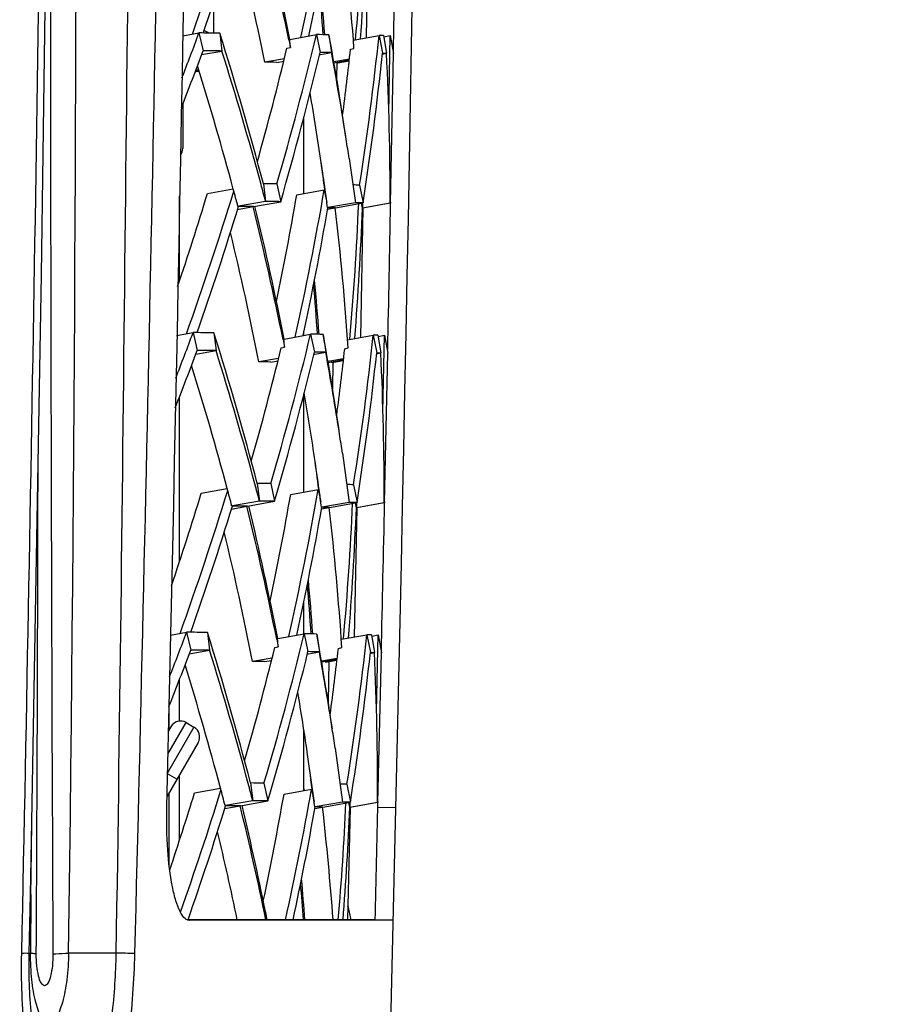
# Model space of a CAD drawing. Units: millimetres. Extents: x 0 to 841, y 0 to 594.
# Drawn here: x 558 to 562, y 258 to 262 of the extents above; entities that cross this region are included whole.
import ezdxf

# ---------------------------------------------------------------- set-up
doc = ezdxf.new("R2010")
doc.units = ezdxf.units.MM
doc.header["$LTSCALE"] = 46.255
doc.layers.get('0').update_dxf_attribs({"linetype": 'CONTINUOUS'})
for name, color, linetype in [('ALL_FEATURES', 7, 'CONTINUOUS'), ('BM3-COV-B28030_D00-02_3', 7, 'CONTINUOUS'), ('BM3-COV-B28030_D00_3', 7, 'CONTINUOUS')]:
    doc.layers.add(name, color=color, linetype=linetype)
doc.styles.get("Standard").update_dxf_attribs({"font": 'txt', "width": 0.8})
doc.dimstyles.new('DIMSTYLE_1', dxfattribs={"dimtxt": 3.2, "dimasz": 3, "dimexe": 2.5, "dimexo": 0, "dimgap": 0.8, "dimtad": 1, "dimdec": 0, "dimlfac": 20, "dimdsep": 46, "dimtxsty": 'STANDARD', "dimblk": 'OPEN', "dimblk1": 'OPEN', "dimblk2": 'OPEN', "dimcen": 0.09, "dimadec": 3, "dimazin": 2, "dimtp": 2, "dimtm": 2, "dimtfac": 1, "dimtdec": 0, "dimtofl": 0, "dimtmove": 0, "dimatfit": 3, "dimldrblk": 'OPEN', "dimfxl": 1, "dimtolj": 1, "dimarcsym": 0})

# ---------------------------------------------------------------- blocks, each defined once
blk = doc.blocks.new('_OPEN')
at = {"color": 0, "linetype": 'BYBLOCK'}
for p, q in [((0, 0), (-1, 0.1667)), ((-1, -0.1667), (0, 0)), ((-1, 0), (0, 0))]:
    blk.add_line(p, q, dxfattribs=at)
blk = doc.blocks.new('*D20')
at = {"color": 2, "linetype": 'CONTINUOUS'}
for p, q in [((547.5233, 307.6836), (620.11, 307.6836)), ((620.11, 307.6836), (623.41, 307.6836)), ((620.91, 307.6836), (620.91, 245.8898)), ((620.91, 184.0961), (620.91, 245.8898)), ((537.4371, 184.0961), (620.11, 184.0961)), ((620.11, 184.0961), (623.41, 184.0961))]:
    blk.add_line(p, q, dxfattribs=at)
at = {"color": 2, "linetype": 'CONTINUOUS', "xscale": 3, "yscale": 3, "zscale": 3}
for p, rotation in [((620.91, 307.6836), 90), ((620.91, 184.0961), 270)]:
    blk.add_blockref('_OPEN', p, dxfattribs=dict(at, rotation=rotation))
at = {"color": 2, "linetype": 'CONTINUOUS', "insert": (616.91, 245.8898), "char_height": 3.2, "width": 15.36, "attachment_point": 2, "rotation": 90, "line_spacing_factor": 0.9}
blk.add_mtext('2470', dxfattribs=at)

msp = doc.modelspace()

# ---------------------------------------------------------------- linework, layer by layer
at = {"layer": 'ALL_FEATURES', "color": 7, "linetype": 'CONTINUOUS'}
for p, q in [((559.172472, 262.43104), (559.172472, 262.570997)), ((559.034972, 262.116026), (559.034972, 261.921071)), ((559.572473, 261.719927), (559.572473, 262.060162)), ((559.572473, 261.090996), (559.572473, 261.110536)), ((559.572473, 260.396522), (559.572473, 260.832859)), ((559.572473, 259.768076), (559.572473, 259.913339)), ((558.982029, 259.356616), (558.971637, 259.338616)), ((559.050331, 259.374917), (559.084972, 259.354917)), ((559.572473, 259.073628), (559.572473, 259.33764)), ((559.103272, 259.286613), (558.965638, 259.048226))]:
    msp.add_line(p, q, dxfattribs=at)
at = {"layer": 'ALL_FEATURES', "color": 9, "linetype": 'CONTINUOUS'}
for p, q in [((559.020607, 261.333068), (559.020607, 261.709032)), ((559.020607, 260.088966), (559.020607, 260.818583)), ((559.020607, 259.381315), (559.020607, 259.566056)), ((558.975189, 259.344768), (558.975189, 259.449571)), ((559.084972, 259.354917), (558.967781, 259.151937)), ((558.969495, 259.234905), (559.050331, 259.374917)), ((559.009523, 259.124236), (558.967707, 259.148378)), ((559.020607, 258.852248), (559.020607, 259.143434)), ((558.975189, 258.740695), (558.975189, 259.064768))]:
    msp.add_line(p, q, dxfattribs=at)
at = {"layer": 'ALL_FEATURES', "color": 7, "linetype": 'CONTINUOUS'}
for centre, start, end in [((558.984972, 261.921071), 322.624026, 360), ((559.025331, 259.331616), 60, 150), ((559.059972, 259.311616), 330, 60)]:
    msp.add_arc(centre, 0.05, start, end, dxfattribs=at)
at = {"layer": 'ALL_FEATURES', "color": 9, "linetype": 'CONTINUOUS'}
msp.add_open_spline([(559.151277, 262.431455), (559.143962, 262.435649), (559.136086, 262.438881), (559.128101, 262.44159)], degree=3, dxfattribs=at)
at = {"layer": 'ALL_FEATURES', "color": 7, "linetype": 'CONTINUOUS'}
for points in [[(559.090495, 262.259887), (559.096072, 262.261196), (559.101605, 262.262715), (559.10705, 262.264492)], [(559.105597, 262.269582), (559.101263, 262.267557), (559.096751, 262.2659), (559.092184, 262.264479)]]:
    msp.add_open_spline(points, degree=3, dxfattribs=at)
at = {"layer": 'BM3-COV-B28030_D00-02_3', "color": 7, "linetype": 'CONTINUOUS'}
for p, q in [((559.857729, 262.983406), (559.847598, 262.41036)), ((559.035267, 262.418689), (559.107157, 262.431865)), ((559.107155, 262.431864), (559.125295, 262.353048)), ((559.199391, 262.430563), (559.208732, 262.351871)), ((559.509282, 262.403262), (559.510179, 262.403423)), ((559.509282, 262.403262), (559.510179, 262.403423)), ((559.50934, 262.402627), (559.509282, 262.403261)), ((559.510179, 262.403423), (559.627561, 262.424539)), ((559.627559, 262.424538), (559.644187, 262.345746)), ((559.683389, 262.42375), (559.694646, 262.345034)), ((559.791237, 262.400342), (559.905361, 262.420627)), ((559.90536, 262.420627), (559.920377, 262.341859)), ((559.925445, 262.420344), (559.938521, 262.341603)), ((559.926416, 262.414867), (559.955104, 262.419931)), ((559.9487, 262.07532), (559.95514, 262.419937)), ((559.95514, 262.419937), (559.969079, 262.341062)), ((559.497185, 262.364427), (559.51248, 262.367649)), ((559.505293, 262.401654), (559.51248, 262.367649)), ((559.505515, 262.401664), (559.51248, 262.367649)), ((559.778707, 262.360427), (559.794115, 262.363645)), ((559.11877, 262.335813), (559.20873, 262.351869)), ((559.485507, 262.317611), (559.3984, 262.302168)), ((559.641687, 262.335657), (559.645837, 262.336392)), ((559.645837, 262.336392), (559.694644, 262.345033)), ((559.773583, 262.315902), (559.704381, 262.303666)), ((559.919974, 262.338325), (559.938518, 262.341602)), ((559.92037, 262.341858), (559.938518, 262.341602)), ((559.956655, 261.677044), (559.969069, 262.341061)), ((559.451799, 262.301413), (559.482858, 262.306992)), ((559.705001, 262.300117), (559.77316, 262.312226)), ((559.722882, 262.297633), (559.72191, 262.303121)), ((559.722982, 262.303312), (559.722882, 262.297633)), ((559.772481, 262.306315), (559.722913, 262.297482)), ((559.772593, 261.876011), (559.800303, 261.679242)), ((559.392403, 261.7636), (559.40238, 261.684843)), ((559.452094, 261.762758), (559.469187, 261.683902)), ((559.819001, 261.757593), (559.834541, 261.678761)), ((559.144591, 261.719782), (559.258797, 261.740624)), ((559.540467, 261.714175), (559.662427, 261.736093)), ((559.662427, 261.736094), (559.67362, 261.68073)), ((559.665298, 261.736083), (559.662427, 261.736093)), ((559.278088, 261.64976), (559.34665, 261.662006)), ((559.282094, 261.663561), (559.279931, 261.663178)), ((559.282094, 261.663561), (559.279931, 261.663178)), ((559.282231, 261.663159), (559.279931, 261.663178)), ((559.282051, 261.663648), (559.282213, 261.662917)), ((559.282078, 261.662503), (559.282208, 261.662917)), ((559.282082, 261.662503), (559.282208, 261.662917)), ((559.402374, 261.684842), (559.282094, 261.663561)), ((559.34665, 261.662006), (559.346718, 261.661732)), ((559.34665, 261.662006), (559.346716, 261.661732)), ((559.348694, 261.662209), (559.469185, 261.683901)), ((559.800304, 261.679242), (559.678255, 261.657774)), ((559.712348, 261.657075), (559.834539, 261.67876)), ((559.831381, 261.655396), (559.827544, 261.67755)), ((559.831207, 261.678169), (559.831373, 261.655396)), ((559.83138, 261.678167), (559.831373, 261.655396)), ((559.954543, 261.677072), (559.831379, 261.655396)), ((559.95461, 261.676692), (559.833576, 261.655272)), ((559.954453, 261.689601), (559.956673, 261.677046)), ((559.954543, 261.677072), (559.956654, 261.677044)), ((559.678255, 261.657774), (559.677109, 261.657573)), ((559.677109, 261.657573), (559.678358, 261.657569)), ((559.677158, 261.650782), (559.711347, 261.656859)), ((559.711352, 261.657098), (559.712348, 261.657075)), ((559.833587, 261.655134), (559.822323, 261.082145)), ((559.831555, 261.655162), (559.833586, 261.655134)), ((559.007822, 261.090178), (559.081148, 261.10362)), ((559.081146, 261.103618), (559.099286, 261.024803)), ((559.173439, 261.102316), (559.182778, 261.023625)), ((559.484507, 261.07517), (559.601894, 261.096289)), ((559.601893, 261.096288), (559.618521, 261.017496)), ((559.657757, 261.0955), (559.669013, 261.016783)), ((559.479754, 261.073441), (559.486889, 261.039381)), ((559.479976, 261.073451), (559.486889, 261.039381)), ((559.483642, 261.075014), (559.484507, 261.07517)), ((559.483642, 261.075014), (559.484507, 261.07517)), ((559.4837, 261.074378), (559.483642, 261.075013)), ((559.765898, 261.072115), (559.879874, 261.092375)), ((559.879872, 261.092374), (559.894889, 261.013606)), ((559.899969, 261.092091), (559.913045, 261.01335)), ((559.900941, 261.086611), (559.929648, 261.091679)), ((559.922633, 260.750467), (559.929684, 261.091684)), ((559.929684, 261.091684), (559.943623, 261.012811)), ((559.092714, 261.00755), (559.182776, 261.023623)), ((559.471433, 261.036121), (559.486889, 261.039381)), ((559.615997, 261.007397), (559.620171, 261.008136)), ((559.620171, 261.008136), (559.66901, 261.016782)), ((559.753138, 261.032115), (559.768709, 261.035372)), ((559.894479, 261.010068), (559.913043, 261.013349)), ((559.894883, 261.013605), (559.913043, 261.013349)), ((559.929886, 260.348809), (559.943613, 261.012809)), ((559.45966, 260.98933), (559.372717, 260.973918)), ((559.426185, 260.973162), (559.456984, 260.978695)), ((559.747927, 260.98762), (559.678537, 260.975351)), ((559.679152, 260.971797), (559.747496, 260.983939)), ((559.697426, 260.96938), (559.696453, 260.974871)), ((559.697538, 260.975063), (559.697426, 260.96938)), ((559.746804, 260.978023), (559.697457, 260.96923)), ((559.742965, 260.568965), (559.773427, 260.351009)), ((559.11747, 260.391552), (559.23177, 260.412414)), ((559.365255, 260.43537), (559.37523, 260.356614)), ((559.42499, 260.434528), (559.442084, 260.355671)), ((559.513605, 260.385942), (559.635558, 260.407859)), ((559.635558, 260.407861), (559.646701, 260.352743)), ((559.638417, 260.40785), (559.635558, 260.407859)), ((559.792148, 260.42936), (559.807689, 260.350527)), ((559.375223, 260.356613), (559.254957, 260.335336)), ((559.321604, 260.333978), (559.442081, 260.355671)), ((559.773428, 260.351009), (559.651386, 260.329543)), ((559.927708, 260.361232), (559.929903, 260.348811)), ((559.25092, 260.321521), (559.319537, 260.333776)), ((559.254957, 260.335336), (559.252771, 260.334949)), ((559.254957, 260.335336), (559.252771, 260.334949)), ((559.255096, 260.33493), (559.252771, 260.334949)), ((559.254938, 260.334263), (559.255072, 260.334687)), ((559.254942, 260.334262), (559.255072, 260.334687)), ((559.319537, 260.333776), (559.319605, 260.3335)), ((559.319537, 260.333776), (559.319603, 260.3335)), ((559.651386, 260.329543), (559.650228, 260.329339)), ((559.650228, 260.329339), (559.651489, 260.329335)), ((559.650275, 260.322544), (559.684489, 260.328625)), ((559.651374, 260.329571), (559.651471, 260.329092)), ((559.651374, 260.329571), (559.651471, 260.329092)), ((559.684495, 260.328864), (559.685502, 260.328842)), ((559.685502, 260.328842), (559.807686, 260.350527)), ((559.806817, 260.3269), (559.79442, 259.753967)), ((559.804609, 260.327161), (559.80077, 260.34933)), ((559.804479, 260.349957), (559.804601, 260.327161)), ((559.804653, 260.349956), (559.804601, 260.327161)), ((559.927772, 260.348837), (559.804607, 260.327161)), ((559.804785, 260.326927), (559.806816, 260.326899)), ((559.927839, 260.348457), (559.806806, 260.327038)), ((559.927772, 260.348837), (559.929884, 260.348809)), ((558.980388, 259.7622), (559.052451, 259.775412)), ((559.052449, 259.775411), (559.070589, 259.696595)), ((559.144807, 259.774108), (559.154143, 259.695416)), ((559.451563, 259.745264), (559.458648, 259.711151)), ((559.451786, 259.745274), (559.458648, 259.711151)), ((559.455351, 259.746804), (559.456184, 259.746954)), ((559.455351, 259.746804), (559.456184, 259.746954)), ((559.45541, 259.746167), (559.455351, 259.746803)), ((559.456184, 259.746954), (559.573578, 259.768076)), ((559.573576, 259.768075), (559.590204, 259.689283)), ((559.629478, 259.767286), (559.640733, 259.68857)), ((559.737928, 259.743925), (559.851756, 259.764159)), ((559.851754, 259.764158), (559.866772, 259.68539)), ((559.871865, 259.763875), (559.88494, 259.685134)), ((559.872837, 259.758391), (559.901565, 259.763463)), ((559.893951, 259.425621), (559.901601, 259.763468)), ((559.901601, 259.763468), (559.91554, 259.684596)), ((559.44303, 259.707851), (559.458648, 259.711151)), ((559.724938, 259.70384), (559.740672, 259.707136)), ((559.06397, 259.679323), (559.154141, 259.695414)), ((559.431161, 259.661087), (559.344385, 259.645705)), ((559.587655, 259.679173), (559.591856, 259.679917)), ((559.591856, 259.679917), (559.64073, 259.688568)), ((559.719639, 259.659374), (559.650049, 259.64707)), ((559.650658, 259.64351), (559.7192, 259.655688)), ((559.866353, 259.681849), (559.884938, 259.685133)), ((559.866765, 259.685389), (559.884938, 259.685133)), ((559.900489, 259.020611), (559.915529, 259.684594)), ((559.397924, 259.644948), (559.428458, 259.650434)), ((559.669342, 259.641163), (559.66837, 259.646657)), ((559.669466, 259.646852), (559.669342, 259.641163)), ((559.718495, 259.649767), (559.669373, 259.641015)), ((559.710769, 259.261773), (559.743913, 259.022812)), ((559.33544, 259.107178), (559.345413, 259.028422)), ((559.395225, 259.106335), (559.412318, 259.027479)), ((559.762659, 259.101163), (559.778201, 259.022331)), ((559.087682, 259.06336), (559.202076, 259.084242)), ((559.484105, 259.057745), (559.606051, 259.079663)), ((559.606051, 259.079665), (559.617144, 259.024794)), ((559.608898, 259.079653), (559.606051, 259.079663)), ((559.62071, 259.001144), (559.608851, 259.079925)), ((559.221085, 258.993319), (559.289762, 259.005584)), ((559.225155, 259.007148), (559.222944, 259.006757)), ((559.225155, 259.007148), (559.222944, 259.006757)), ((559.225294, 259.006738), (559.222944, 259.006757)), ((559.225132, 259.00606), (559.22527, 259.006495)), ((559.225135, 259.006059), (559.22527, 259.006495)), ((559.345407, 259.028421), (559.225155, 259.007148)), ((559.289762, 259.005584), (559.289831, 259.005305)), ((559.289762, 259.005584), (559.289829, 259.005305)), ((559.291852, 259.005785), (559.412316, 259.027478)), ((559.621879, 259.001349), (559.620708, 259.001143)), ((559.620708, 259.001143), (559.621982, 259.001139)), ((559.620753, 258.994343), (559.654995, 259.000429)), ((559.621867, 259.001377), (559.621964, 259.000896)), ((559.743914, 259.022813), (559.621879, 259.001349)), ((559.655002, 259.000668), (559.65602, 259.000645)), ((559.65602, 259.000645), (559.778198, 259.02233)), ((559.77742, 258.998702), (559.765654, 258.500482)), ((559.77521, 258.998963), (559.771368, 259.021148)), ((559.775125, 259.021785), (559.775202, 258.998963)), ((559.775298, 259.021783), (559.775202, 258.998963)), ((559.898373, 259.020639), (559.775208, 258.998963)), ((559.775387, 258.998729), (559.777419, 258.998702)), ((559.898441, 259.020259), (559.777409, 258.998841)), ((559.898334, 259.032904), (559.900506, 259.020614)), ((559.898373, 259.020639), (559.900487, 259.020611))]:
    msp.add_line(p, q, dxfattribs=at)
for centre, radius, start, end in [((545.026328, 267.401546), 14.906112, 340.5026063, 343.0631818), ((546.220724, 265.360593), 13.660307, 347.53537, 350.3229377), ((545.092788, 267.297331), 14.851854, 340.8759414, 343.144011), ((545.58194, 259.531754), 14.21627, 11.6466253, 14.0790177), ((545.614583, 259.632643), 14.169137, 11.2769611, 13.7132937), ((546.26606, 265.266071), 13.628655, 347.9393568, 350.3674145), ((546.534278, 261.428031), 13.292804, 4.0361042, 6.7269848), ((546.750321, 263.527339), 13.099394, 355.0723228, 357.7081336), ((546.778859, 263.436949), 13.0847, 355.4805592, 358.013731), ((545.466946, 259.518306), 14.206871, 11.3003305, 13.6709893), ((546.402197, 261.40601), 13.301621, 4.3897757, 5.4294564), ((546.402806, 261.49729), 13.287371, 4.000238, 4.959534), ((544.505868, 267.853551), 15.575383, 338.8439609, 339.6292608), ((559.031951, 253.847802), 8.584393, 88.8823366, 89.4980362), ((545.035873, 257.970135), 14.84927, 14.8011357, 17.4804495), ((545.845863, 265.724354), 14.171243, 343.7665572, 346.53491), ((543.010347, 260.903955), 16.566918, 5.068714, 5.1901689), ((559.61001, 259.206435), 3.218152, 88.693356, 89.687516), ((546.261913, 259.964039), 13.645013, 8.4144427, 10.3851699), ((546.720677, 263.800626), 13.256713, 351.1346518, 354.0247986), ((545.721095, 265.690381), 14.171896, 344.3266689, 346.4268511), ((546.600173, 263.771338), 13.253846, 352.6083271, 353.8891164), ((544.51331, 267.769351), 15.583525, 338.6660308, 339.6614834), ((559.04573, 253.767701), 8.585716, 88.9121768, 89.4690653), ((545.014423, 257.869344), 14.885274, 15.1544516, 17.5259904), ((545.874584, 265.632455), 14.156421, 343.8040521, 346.5750784), ((559.623955, 259.126415), 3.219394, 88.741844, 89.640041), ((546.254611, 259.87031), 13.66597, 8.7984953, 10.4330569), ((546.74378, 263.710329), 13.247462, 351.178581, 354.0707356), ((546.904333, 261.694874), 13.050221, 359.92184, 2.8405672), ((544.867801, 257.850275), 14.907977, 15.1250021, 17.312117), ((559.379882, 259.10463), 3.197592, 88.711261, 89.668201), ((546.142581, 259.85422), 13.654146, 8.4373142, 9.7423711), ((546.348838, 259.884963), 13.570611, 8.4367564, 8.7982118), ((546.23781, 259.960737), 13.544338, 7.5329731, 8.0505313), ((546.221568, 259.866136), 13.574265, 7.919708, 8.4364799), ((545.248779, 257.934051), 14.642153, 14.8425616, 15.1497889), ((559.343118, 256.143619), 5.620197, 88.888862, 89.497519), ((559.782702, 260.260891), 1.497144, 88.610316, 89.750491), ((544.934243, 266.049419), 14.855288, 341.3869203, 343.054954), ((544.99951, 266.105387), 14.91772, 340.3877021, 342.9486482), ((545.067496, 257.905467), 14.700799, 14.8098939, 15.1204263), ((546.080723, 264.027071), 13.657014, 348.2293069, 350.2496265), ((546.198035, 264.060157), 13.663494, 347.4188914, 350.2067922), ((546.255766, 259.870913), 13.539735, 7.582679, 7.9196265), ((545.066071, 266.001028), 14.863303, 340.7608635, 343.028555), ((559.236093, 256.118447), 5.544661, 88.857492, 89.523463), ((559.235652, 256.083243), 5.580111, 88.839216, 89.521719), ((545.573194, 258.232511), 14.193996, 11.5457782, 13.9807922), ((545.605521, 258.333241), 14.147229, 11.1755149, 13.6145123), ((559.356649, 256.065814), 5.619215, 88.852465, 89.533769), ((546.731884, 262.224876), 13.094633, 354.9572689, 357.5942466), ((559.796306, 260.178595), 1.500652, 88.540075, 89.847327), ((546.243585, 263.965531), 13.631592, 347.8230616, 350.251266), ((559.673929, 260.17636), 1.480971, 88.552223, 89.829519), ((559.673735, 260.165143), 1.492433, 88.556504, 89.822523), ((546.521312, 260.126059), 13.278568, 3.9266752, 6.619978), ((546.760899, 262.134448), 13.07944, 355.3657158, 357.8999697), ((545.457805, 258.218928), 14.185014, 11.1990606, 13.5731012), ((546.388859, 260.195188), 13.274141, 3.891084, 4.8505925), ((546.388726, 260.103983), 13.28789, 4.280899, 5.3230998), ((544.475874, 266.56011), 15.591265, 338.7191281, 339.5144565), ((559.005891, 252.514072), 8.589877, 88.8823245, 89.4980166), ((545.027923, 256.672725), 14.822856, 14.7049143, 17.3876581), ((545.819975, 264.425832), 14.178411, 343.6499157, 346.4182842), ((559.58433, 257.876133), 3.220203, 88.693349, 89.687483), ((546.246537, 258.662537), 13.630125, 8.4001622, 10.2823438), ((543.028311, 259.557316), 16.525172, 5.1455021, 5.2673449), ((546.699261, 262.498862), 13.255448, 351.0179821, 353.9090905), ((544.483436, 266.475889), 15.59927, 338.5424775, 339.5466237), ((559.019671, 252.433946), 8.591225, 88.9121744, 89.4690789), ((545.006646, 256.572052), 14.858639, 15.0589001, 17.4332747), ((545.695276, 264.391802), 14.178967, 344.2090977, 346.3101432), ((545.84874, 264.333895), 14.163517, 343.6873705, 346.4584216), ((559.598276, 257.796101), 3.221457, 88.741848, 89.640055), ((546.239879, 258.568966), 13.650399, 8.7843726, 10.3302747), ((546.579422, 262.469453), 13.251895, 352.491946, 353.7732909), ((546.722404, 262.408543), 13.246134, 351.0618996, 353.955026), ((546.888122, 260.392267), 13.039721, 359.8091691, 2.7300354), ((559.354206, 257.774343), 3.199629, 88.710961, 89.668509), ((544.859878, 256.552952), 14.881497, 15.0294679, 17.2199155), ((546.126913, 258.552693), 13.639528, 8.423131, 9.6402706), ((546.324306, 258.582023), 13.564968, 8.4227615, 8.7843279), ((546.220808, 258.658924), 13.531104, 7.4275463, 8.0361922), ((546.205266, 258.564452), 13.560298, 7.8147277, 8.4224783), ((544.970815, 264.809332), 14.928653, 340.271703, 342.8331477), ((545.058481, 256.607488), 14.675546, 14.7138217, 15.024903), ((545.239547, 256.63594), 14.617138, 14.7464339, 15.0542591), ((559.315938, 254.811606), 5.623981, 88.888827, 89.497525), ((546.173489, 262.759764), 13.665969, 347.3017216, 350.090115), ((546.242762, 258.569629), 13.522446, 7.4772487, 7.8145946), ((559.755833, 258.932136), 1.497665, 88.610174, 89.747581), ((544.906584, 264.752854), 14.865062, 341.2786492, 342.9388101), ((559.329469, 254.733785), 5.623013, 88.852465, 89.533782), ((546.05643, 262.726573), 13.659208, 348.1107844, 350.1331381), ((559.769428, 258.849348), 1.501666, 88.540083, 89.847344), ((545.03748, 264.704826), 14.874073, 340.6447047, 342.9121448), ((559.208917, 254.786473), 5.548406, 88.857603, 89.523359), ((559.208477, 254.751478), 5.583646, 88.839082, 89.521616), ((545.562578, 256.933183), 14.171026, 11.4457186, 13.8835026), ((545.59459, 257.033757), 14.124621, 11.0748367, 13.5166452), ((546.219256, 262.665032), 13.633814, 347.7060999, 350.1345887), ((559.647051, 258.847125), 1.481973, 88.552446, 89.829307), ((559.646858, 258.835958), 1.493384, 88.556677, 89.822315), ((546.506494, 258.824049), 13.263608, 3.8175616, 6.5134506), ((546.71171, 260.922425), 13.089034, 354.8418879, 357.4802199), ((546.741093, 260.831947), 13.073449, 355.2506581, 357.7861456), ((545.446792, 256.919468), 14.162463, 11.0985606, 13.4761915), ((546.373403, 258.801919), 13.273435, 4.1723583, 5.2172739), ((546.373059, 258.893051), 13.260189, 3.7822417, 4.742168), ((544.446991, 265.265666), 15.603287, 338.6212735, 339.3985515), ((558.977137, 251.179777), 8.595965, 88.8823115, 89.4979973), ((545.01809, 255.375201), 14.795766, 14.6096884, 17.2960214), ((545.792219, 263.12738), 14.184884, 343.532359, 346.3009021), ((543.045006, 258.211178), 16.482038, 5.2215149, 5.3437578), ((559.555999, 256.545643), 3.222481, 88.693342, 89.68745), ((546.229389, 257.360999), 13.614433, 8.3858741, 10.1802428), ((546.675995, 261.197117), 13.253459, 350.9008329, 353.7930758), ((544.454402, 265.181528), 15.611444, 338.4458901, 339.4306661), ((558.99092, 251.099626), 8.597337, 88.9121711, 89.4690931), ((545.667586, 263.093292), 14.185347, 344.0905804, 346.1926751), ((546.556819, 261.167583), 13.249223, 352.3750348, 353.6571517), ((544.996984, 255.274643), 14.83133, 14.9643619, 17.3417165), ((545.82103, 263.035403), 14.169916, 343.5697755, 346.3410106), ((559.569946, 256.465599), 3.223746, 88.741851, 89.64007), ((546.223811, 257.267658), 13.633581, 8.770323, 10.2282362), ((546.69918, 261.106776), 13.24408, 350.9447414, 353.839013), ((546.870065, 259.089637), 13.028489, 359.6965603, 2.6197446), ((544.850065, 255.255511), 14.854345, 14.9349433, 17.1289098), ((559.325877, 256.44387), 3.201888, 88.71066, 89.668817), ((546.109471, 257.251131), 13.624108, 8.4089401, 9.5389431), ((546.296902, 257.278897), 13.559631, 8.4087287, 8.7704779), ((546.202054, 257.357084), 13.517044, 7.3226656, 8.0219267), ((546.187198, 257.262735), 13.54552, 7.710316, 8.4084645), ((545.228446, 255.337727), 14.591427, 14.6513039, 14.9597419), ((559.286087, 253.479235), 5.62816, 88.888791, 89.497532), ((559.726325, 257.603307), 1.498299, 88.610033, 89.744694), ((544.899995, 263.449084), 14.85008, 341.4410979, 342.8224685), ((544.975573, 263.501811), 14.901742, 340.5301626, 342.7187845), ((545.047593, 255.309404), 14.649601, 14.6187425, 14.9303883), ((546.030278, 261.426113), 13.660691, 347.9915273, 350.016121), ((546.16501, 261.455927), 13.649474, 347.4948965, 349.9742011), ((546.227906, 257.268292), 13.504434, 7.3723601, 7.7101238), ((545.026818, 263.402294), 14.863348, 340.7442134, 342.7958703), ((559.17907, 253.454147), 5.55254, 88.857713, 89.523256), ((559.178632, 253.419361), 5.587572, 88.838948, 89.521514), ((545.528788, 255.628851), 14.169218, 11.6930284, 13.7859324), ((545.562188, 255.729774), 14.121406, 11.3152752, 13.4186604), ((559.29962, 253.4014), 5.627207, 88.852464, 89.533796), ((546.208154, 261.361686), 13.619966, 347.8731858, 350.0183334), ((559.617536, 257.517824), 1.483078, 88.552668, 89.829095), ((559.617342, 257.506707), 1.494439, 88.556849, 89.822107), ((546.47738, 257.520777), 13.260427, 4.2369939, 6.4066336), ((546.695688, 259.619598), 13.076695, 355.0905033, 357.3665484), ((559.739911, 257.520033), 1.502785, 88.540091, 89.847361), ((546.725264, 259.529105), 13.060896, 355.4828848, 357.6726967), ((545.389397, 255.609862), 14.184844, 11.758274, 13.3781897), ((546.339778, 257.589686), 13.261188, 3.9382673, 4.6339271), ((546.350064, 257.499295), 13.264441, 4.3287574, 5.1118439)]:
    msp.add_arc(centre, radius, start, end, dxfattribs=at)
for points in [[(559.925449, 262.420344), (559.918758, 262.42062), (559.912058, 262.420674), (559.905361, 262.420627)], [(559.899974, 261.092091), (559.893279, 261.092367), (559.886574, 261.092422), (559.879874, 261.092375)], [(559.871869, 259.763875), (559.86517, 259.764151), (559.858461, 259.764206), (559.851756, 259.764159)]]:
    msp.add_open_spline(points, degree=3, dxfattribs=at)
at = {"layer": 'BM3-COV-B28030_D00_3', "color": 9, "linetype": 'CONTINUOUS'}
for p, q in [((559.718013, 262.302429), (559.717081, 262.230991)), ((559.718025, 262.302428), (559.717098, 262.230989)), ((559.700489, 260.969771), (559.698959, 260.85545)), ((559.700487, 260.969336), (559.698966, 260.855449)), ((559.700492, 260.96977), (559.700487, 260.969336)), ((559.682657, 259.649192), (559.680112, 259.463622)), ((559.682648, 259.649194), (559.680116, 259.463621)), ((559.900005, 259.000344), (559.979983, 258.998433)), ((558.3599, 258.612622), (558.364729, 258.852028)), ((558.35991, 258.612622), (558.364729, 258.852028)), ((558.354526, 258.353382), (558.35991, 258.612622)), ((558.354526, 258.353382), (558.3599, 258.612622)), ((558.36191, 258.612588), (558.360459, 258.35336)), ((559.768573, 258.554748), (559.767061, 258.560136)), ((559.76912, 258.554914), (559.767746, 258.560344)), ((559.064059, 258.498585), (559.064634, 258.498571)), ((558.354526, 258.353382), (558.360459, 258.35336)), ((558.738927, 258.353382), (558.529117, 258.35337))]:
    msp.add_line(p, q, dxfattribs=at)
at = {"layer": 'BM3-COV-B28030_D00_3', "color": 7, "linetype": 'CONTINUOUS'}
for p, q in [((558.364192, 258.813508), (558.366336, 258.933592)), ((558.364729, 258.852028), (558.366336, 258.933586)), ((559.888246, 258.500482), (559.055195, 258.500482)), ((559.064634, 258.498571), (559.064058, 258.498578)), ((559.968223, 258.498571), (559.064634, 258.498571)), ((559.888246, 258.500482), (559.968223, 258.498571))]:
    msp.add_line(p, q, dxfattribs=at)
for points in [[(558.364729, 258.852028), (558.408593, 261.360093), (558.452331, 264.472912), (558.489655, 267.81217), (558.514818, 271.370505)], [(558.36191, 258.612588), (558.362649, 258.700294), (558.364192, 258.813508)]]:
    msp.add_lwpolyline(points, dxfattribs=at)
for centre, radius, start, end in [((-111.656278, 274.548571), 671.81625, 358.50474429, 359.897072723), ((-94.728404, 274.547032), 653.877898, 358.637664105, 359.711022212), ((-111.656278, 274.548571), 671.73625, 358.958703065, 359.015363622), ((-111.656278, 274.548571), 671.73625, 358.846746255, 358.902050551), ((-111.656278, 274.548571), 671.73625, 358.732073395, 358.78873575), ((-111.656278, 274.548571), 671.73625, 358.631047164, 358.675418775)]:
    msp.add_arc(centre, radius, start, end, dxfattribs=at)
at = {"layer": 'BM3-COV-B28030_D00_3', "color": 9, "linetype": 'CONTINUOUS'}
for centre, radius, start, end in [((1415.32163, 262.663069), 856.872736, 179.887109076, 180.288455461), ((65.56293, 261.223297), 492.831245, 359.66585589, 359.9156115), ((561.453867, 259.830859), 2.025801, 201.696591, 201.921687), ((556.926944, 257.838867), 2.930987, 13.051458, 14.140612), ((557.874222, 227.210376), 31.155006, 88.2545661, 88.4095545)]:
    msp.add_arc(centre, radius, start, end, dxfattribs=at)
for points, knots in [([(558.493123, 271.370293), (558.483778, 269.200143), (558.433308, 264.860169), (558.365161, 260.520484), (558.319986, 258.350926)], [0, 0, 0, 0, 0.50001646, 1, 1, 1, 1]), ([(558.876895, 271.370834), (558.869336, 269.201576), (558.827707, 265.947801), (558.779293, 261.608695), (558.756542, 259.438669), (558.738927, 258.353382)], [0, 0, 0, 0, 0.49990137, 0.74986643, 1, 1, 1, 1]), ([(558.823168, 258.350926), (558.878004, 260.520396), (558.96897, 264.859882), (559.000395, 269.200171), (559.01075, 271.370294)], [0, 0, 0, 0, 0.50000181, 1, 1, 1, 1]), ([(558.319986, 258.350926), (558.317503, 258.231679), (558.32316, 258.057742), (558.351558, 257.837826), (558.380591, 257.6978), (558.41631, 257.582218), (558.457847, 257.49516), (558.502838, 257.436533), (558.560539, 257.411085), (558.618266, 257.436558), (558.663426, 257.495196), (558.705534, 257.582254), (558.742576, 257.69782), (558.774087, 257.837808), (558.807961, 258.057549), (558.820147, 258.231444), (558.823168, 258.350926)], [0, 0, 0, 0, 0.17778365, 0.2585923, 0.33030111, 0.39071798, 0.43844627, 0.47353358, 0.49932937, 0.52513965, 0.56028704, 0.60814567, 0.66877143, 0.74075068, 0.82184761, 1, 1, 1, 1]), ([(558.354526, 258.353383), (558.352227, 258.351154), (558.338825, 258.353206), (558.328335, 258.351146), (558.319986, 258.350926)], [0, 0, 0, 0, 0.27718916, 1, 1, 1, 1]), ([(558.738928, 258.353382), (558.737234, 258.261414), (558.728873, 258.127145), (558.703709, 257.957011), (558.679795, 257.847737), (558.65141, 257.757104), (558.618915, 257.688546), (558.584083, 257.642202), (558.539042, 257.621791), (558.494033, 257.642173), (558.459418, 257.688533), (558.427468, 257.75709), (558.400183, 257.847739), (558.378135, 257.957038), (558.35681, 258.127293), (558.352594, 258.261567), (558.354526, 258.353382)], [0, 0, 0, 0, 0.17645549, 0.25748238, 0.32973971, 0.39085866, 0.43925508, 0.47476086, 0.50064407, 0.52649621, 0.56190832, 0.6101488, 0.67105083, 0.74305367, 0.82383039, 1, 1, 1, 1]), ([(558.529117, 258.353361), (558.528333, 258.313693), (558.523376, 258.239941), (558.508681, 258.153991), (558.489873, 258.097911), (558.475286, 258.065095), (558.441886, 258.031435), (558.40861, 258.065067), (558.394612, 258.097945), (558.376794, 258.154053), (558.363806, 258.240058), (558.360237, 258.313735), (558.360459, 258.35336)], [0, 0, 0, 0, 0.17858445, 0.33174967, 0.39274245, 0.44108682, 0.50090861, 0.56030225, 0.60832523, 0.66899121, 0.82163696, 1, 1, 1, 1]), ([(558.385794, 258.349163), (558.379645, 258.349709), (558.372259, 258.351577), (558.361722, 258.351306), (558.360459, 258.353363)], [0, 0, 0, 0, 0.71893874, 1, 1, 1, 1]), ([(558.459754, 258.349164), (558.459863, 258.331818), (558.45859, 258.298895), (558.450448, 258.254666), (558.442943, 258.224247), (558.422774, 258.203036), (558.402605, 258.224247), (558.395099, 258.254666), (558.386958, 258.298895), (558.385684, 258.331818), (558.385794, 258.349164)], [0, 0, 0, 0, 0.17266539, 0.3286134, 0.43992263, 0.5, 0.56007737, 0.67138661, 0.82733461, 1, 1, 1, 1]), ([(558.459754, 258.349164), (558.464193, 258.349557), (558.487289, 258.351348), (558.510429, 258.352511), (558.529117, 258.353363)], [0, 0, 0, 0, 0.19240789, 1, 1, 1, 1])]:
    msp.add_open_spline(points, degree=3, knots=knots, dxfattribs=at)
msp.add_open_spline([(558.529117, 258.35337), (558.589833, 262.692109), (558.551304, 267.031671), (558.559801, 271.370827)], degree=3, dxfattribs=at)
at = {"layer": 'BM3-COV-B28030_D00_3', "color": 7, "linetype": 'CONTINUOUS'}
msp.add_open_spline([(559.064058, 258.498578), (559.045194, 258.499042), (559.020902, 258.537123), (559.002897, 258.587839), (558.980781, 258.679702), (558.965582, 258.818342), (558.963147, 258.937259), (558.964664, 259.001081)], degree=3, knots=[0, 0, 0, 0, 0.10748484, 0.20250156, 0.32489035, 0.63636398, 1, 1, 1, 1], dxfattribs=at)

# ---------------------------------------------------------------- dimensions: what is measured, and where the dimension line sits
at = {"color": 2, "linetype": 'CONTINUOUS'}
dim = msp.add_linear_dim(base=(620.909972, 307.683571), p1=(537.437124, 184.096071), p2=(547.523331, 307.683571), angle=90, text='2470', dimstyle='DIMSTYLE_1', dxfattribs=at)
dim.commit()
dim.dimension.update_dxf_attribs({"geometry": '*D20', "text_midpoint": (620.909972, 245.889837), "dimtype": 160})

doc.saveas('drawing.dxf')
